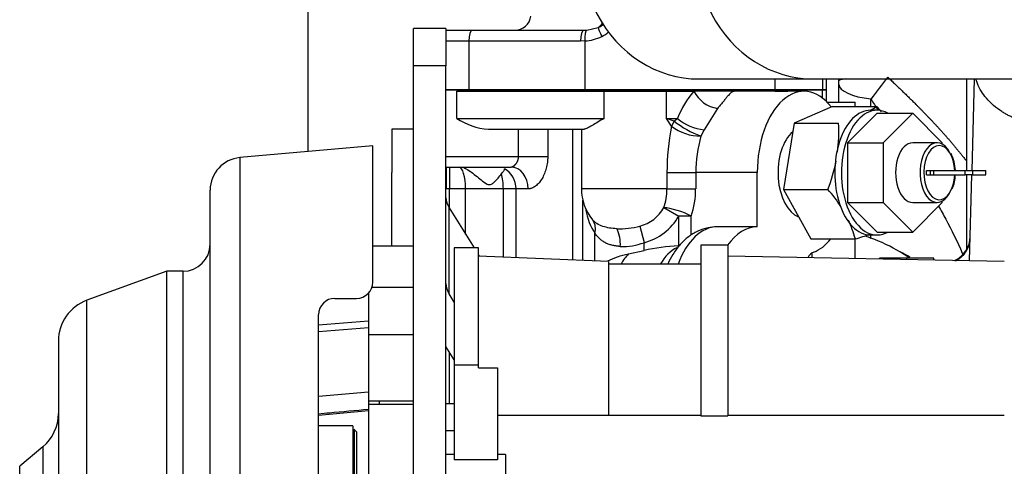
# Model space of a CAD drawing. Units: millimetres. Extents: x 0 to 410, y 0 to 287.
# Drawn here: x 291 to 317, y 229 to 241 of the extents above; entities that cross this region are included whole.
import ezdxf
from ezdxf.lldxf.tags import DXFTag

# ---------------------------------------------------------------- set-up
doc = ezdxf.new("R2010")
doc.units = ezdxf.units.MM
for name, color, linetype in [('13114022_ELEMENT', 7, 'Continuous'), ('17117016.7', 7, 'Continuous'), ('17117020_SK60', 7, 'Continuous'), ('1A010021', 7, 'Continuous'), ('1A011020', 7, 'Continuous'), ('1A011022', 7, 'Continuous'), ('1A017012', 7, 'Continuous'), ('1A017051', 7, 'Continuous'), ('1A027000', 7, 'Continuous'), ('1G62411762_1', 7, 'Continuous'), ('1J40300000_BASE_', 7, 'Continuous'), ('1J47700000_WFLG_', 7, 'Continuous'), ('56000073_ARANDEL', 7, 'Continuous'), ('60900980_TRANSMI', 7, 'Continuous'), ('DIN-931_M8_X_80', 7, 'Continuous'), ('Predeterminado', 7, 'Continuous')]:
    doc.layers.add(name, color=color, linetype=linetype)
tags = doc.linetypes.add('HIDDEN2', pattern=[4.7625, 3.175, -1.5875]).pattern_tags.tags
tags[6:7] = [DXFTag(74, 4), DXFTag(75, 0), DXFTag(340, '0'), DXFTag(46, 0.0), DXFTag(50, 0.0), DXFTag(44, 0.0), DXFTag(45, 0.0)]
tags[4:5] = [DXFTag(74, 4), DXFTag(75, 0), DXFTag(340, '0'), DXFTag(46, 0.0), DXFTag(50, 0.0), DXFTag(44, 0.0), DXFTag(45, 0.0)]

# ---------------------------------------------------------------- blocks, each defined once
blk = doc.blocks.new('SE3')
at = {"layer": '13114022_ELEMENT', "color": 7, "linetype": 'HIDDEN2'}
blk.add_line((298.872, 240.87), (298.872, 237.142), dxfattribs=at)
at = {"layer": '17117016.7', "color": 7, "linetype": 'HIDDEN2'}
for p, q in [((300.069, 229.963), (300.069, 220.443)), ((300.139, 229.893), (300.069, 229.963)), ((300.139, 220.513), (300.139, 229.893))]:
    blk.add_line(p, q, dxfattribs=at)
blk.add_arc((300.188, 229.709), 0.28, 115.0295, 123.2357, dxfattribs=at)
at = {"layer": '17117020_SK60', "color": 7, "linetype": 'HIDDEN2'}
for q in [(299.152, 230.062), (300.034, 222.032)]:
    blk.add_line((300.034, 230.062), q, dxfattribs=at)
at = {"layer": '1A010021', "color": 7, "linetype": 'HIDDEN2'}
for p, q in [((300.552, 237.289), (297.119, 236.988)), ((300.552, 233.772), (300.552, 237.289)), ((296.352, 227.391), (296.352, 236.151)), ((295.232, 234.052), (293.169, 233.301)), ((295.232, 217.28), (295.232, 234.052)), ((295.652, 234.052), (295.232, 234.052)), ((299.572, 233.352), (300.132, 233.352)), ((299.152, 227.391), (299.152, 232.932)), ((292.432, 232.249), (292.432, 219.056)), ((299.152, 230.336), (300.44, 230.453)), ((292.032, 229.517), (291.432, 229.013))]:
    blk.add_line(p, q, dxfattribs=at)
at = {"layer": '1A010021', "color": 7, "linetype": 'Continuous'}
for p, q in [((297.119, 236.988), (297.119, 227.391)), ((295.652, 217.336), (295.652, 234.052)), ((293.169, 218.003), (293.169, 233.301)), ((299.152, 232.664), (300.44, 232.768)), ((299.152, 232.5), (300.44, 232.603)), ((299.152, 230.826), (300.44, 230.937)), ((292.032, 229.517), (292.032, 221.788)), ((291.432, 222.291), (291.432, 229.013))]:
    blk.add_line(p, q, dxfattribs=at)
at = {"layer": '1A010021', "color": 7, "linetype": 'HIDDEN2'}
for centre, radius, start, end in [((297.192, 236.151), 0.84, 95, 180), ((295.652, 234.752), 0.7, 270, 0), ((300.132, 233.772), 0.42, 270, 0), ((293.552, 232.249), 1.12, 110, 180), ((299.572, 232.932), 0.42, 90, 180), ((291.312, 230.375), 1.12, 310, 0)]:
    blk.add_arc(centre, radius, start, end, dxfattribs=at)
at = {"layer": '1A010021', "color": 7, "linetype": 'Continuous'}
blk.add_open_spline([(300.44, 230.481), (300.104, 230.45), (299.768, 230.42), (299.432, 230.389), (299.339, 230.381), (299.246, 230.372), (299.152, 230.364)], degree=3, knots=[0.0330333, 0.0330333, 0.0330333, 0.0330333, 0.3303334, 0.3303334, 0.3303334, 0.4129169, 0.4129169, 0.4129169, 0.4129169], dxfattribs=at)
at = {"layer": '1A011020', "color": 7, "linetype": 'Continuous'}
for p, q in [((306.083, 240.282), (306.377, 240.351)), ((303.031, 239.999), (302.442, 239.999)), ((303.031, 239.999), (303.031, 238.739)), ((305.916, 239.999), (303.031, 239.999)), ((306.028, 240.004), (305.916, 239.999)), ((306.028, 240.004), (306.028, 238.739)), ((310.934, 239.019), (310.934, 238.739)), ((312.167, 239.019), (312.167, 238.739))]:
    blk.add_line(p, q, dxfattribs=at)
at = {"layer": '1A011020', "color": 7, "linetype": 'HIDDEN2'}
for p, q in [((302.442, 240.279), (303.112, 240.279)), ((303.112, 240.279), (305.997, 240.279)), ((305.997, 240.279), (306.083, 240.282)), ((312.269, 238.739), (312.269, 239.019)), ((303.031, 238.739), (302.442, 238.739)), ((306.028, 238.739), (303.031, 238.739)), ((310.934, 238.739), (306.028, 238.739)), ((312.167, 238.739), (310.934, 238.739)), ((312.167, 238.739), (312.269, 238.739))]:
    blk.add_line(p, q, dxfattribs=at)
blk.add_arc((304.219, 240.699), 0.42, 270.4057, 352.4475, dxfattribs=at)
at = {"layer": '1A011020', "color": 7, "linetype": 'Continuous'}
for centre, radius, start, end in [((305.969, 241.127), 1.125, 272.9925, 296.2569), ((306.142, 240.781), 0.738, 296.1044, 312.6085)]:
    blk.add_arc(centre, radius, start, end, dxfattribs=at)
for centre, major_axis, ratio, start_param, end_param in [((306.518, 240.118), (-0.136, 0.245), 0.158845, 0.240886, 1.482688), ((306.164, 240.699), (0, -0.42), 0.906308, 0.591158, 0.96604), ((303.112, 239.999), (0, -0.28), 0.289204, 3.141593, 4.712389), ((305.997, 239.999), (0, -0.28), 0.289204, 3.141593, 4.712389), ((306.109, 240.004), (-0.021, 0.279), 0.28843, 0.059809, 1.548713)]:
    blk.add_ellipse(centre, major_axis=major_axis, ratio=ratio, start_param=start_param, end_param=end_param, dxfattribs=at)
blk.add_open_spline([(306.377, 240.351), (306.426, 240.374), (306.473, 240.404), (306.514, 240.444)], degree=3, dxfattribs=at)
at = {"layer": '1A011022', "color": 7, "linetype": 'HIDDEN2'}
for p, q in [((308.977, 239.019), (311.936, 239.019)), ((311.936, 239.019), (319.549, 239.019))]:
    blk.add_line(p, q, dxfattribs=at)
blk.add_ellipse((308.977, 242.379), major_axis=(0, 3.36), ratio=0.906308, start_param=0, end_param=3.141593, dxfattribs=at)
at = {"layer": '1A011022', "color": 7, "linetype": 'Continuous'}
blk.add_ellipse((311.936, 242.379), major_axis=(0, 3.36), ratio=0.906308, start_param=0, end_param=3.141593, dxfattribs=at)
at = {"layer": '1A017012', "color": 7, "linetype": 'HIDDEN2'}
for p, q in [((301.602, 239.357), (301.602, 240.319)), ((302.442, 240.319), (301.602, 240.319)), ((302.442, 240.319), (302.442, 239.357)), ((301.602, 222.847), (301.602, 239.357)), ((302.442, 222.847), (302.442, 239.357)), ((302.521, 235.692), (303.168, 234.653)), ((303.282, 234.469), (303.299, 234.442)), ((302.652, 233.257), (302.521, 233.468)), ((302.652, 231.767), (302.442, 232.105))]:
    blk.add_line(p, q, dxfattribs=at)
at = {"layer": '1A017012', "color": 7, "linetype": 'Continuous'}
for p, q in [((302.442, 239.357), (301.602, 239.357)), ((302.521, 233.468), (302.521, 235.692))]:
    blk.add_line(p, q, dxfattribs=at)
at = {"layer": '1A017012', "color": 7, "linetype": 'HIDDEN2'}
for centre, major_axis, start_param, end_param in [((303.282, 235.958), (0.84, 0), 3.141593, 3.577925), ((303.282, 233.734), (-0.84, 0), 0, 0.436332)]:
    blk.add_ellipse(centre, major_axis=major_axis, ratio=0.749414, start_param=start_param, end_param=end_param, dxfattribs=at)
at = {"layer": '1A017051', "color": 7, "linetype": 'Continuous'}
for p, q in [((312.423, 238.311), (311.434, 237.875)), ((312.423, 238.311), (313.569, 238.311)), ((311.434, 237.875), (311.156, 236.164)), ((311.434, 237.875), (312.581, 237.875)), ((311.156, 236.164), (311.867, 234.889)), ((311.156, 236.164), (312.303, 236.164)), ((311.867, 234.889), (313.014, 234.889))]:
    blk.add_line(p, q, dxfattribs=at)
for centre, radius, start, end in [((311.573, 241.495), 3.758, 299.5534, 302.0877), ((311.218, 236.164), 3.185, 39.0862, 42.4084), ((308.602, 237.642), 3.986, 352.6092, 3.3468), ((308.602, 237.642), 3.986, 338.2267, 349.232), ((309.952, 234.016), 3.185, 32.3668, 42.4084), ((309.952, 234.016), 3.185, 15.9115, 25.1161), ((312.088, 238.324), 3.558, 285.0833, 291.5514)]:
    blk.add_arc(centre, radius, start, end, dxfattribs=at)
at = {"layer": '1A027000', "color": 7, "linetype": 'HIDDEN2'}
for p, q in [((309.022, 234.723), (309.022, 230.314)), ((309.722, 234.723), (309.022, 234.723)), ((309.722, 234.723), (309.722, 230.314)), ((301.602, 234.698), (300.552, 234.698)), ((302.652, 234.653), (302.652, 231.626)), ((303.282, 234.653), (302.652, 234.653)), ((303.282, 231.626), (303.282, 234.653)), ((306.642, 234.303), (303.282, 234.443)), ((306.642, 234.303), (306.642, 230.327)), ((309.022, 234.233), (306.642, 234.233)), ((316.862, 234.303), (309.722, 234.443)), ((300.44, 233.488), (300.44, 232.406)), ((300.72, 233.632), (300.52, 233.632)), ((300.72, 233.632), (300.72, 233.631)), ((301.602, 233.631), (300.72, 233.631)), ((300.44, 232.406), (300.44, 230.697)), ((301.602, 232.406), (300.44, 232.406)), ((302.652, 231.626), (302.652, 229.177)), ((303.282, 231.626), (302.652, 231.626)), ((303.282, 231.555), (303.282, 231.626)), ((303.282, 231.555), (303.772, 231.555)), ((303.772, 231.555), (303.772, 229.177)), ((300.44, 230.697), (300.44, 230.609)), ((300.72, 230.697), (300.44, 230.697)), ((300.72, 230.697), (300.72, 230.609)), ((301.602, 230.697), (300.72, 230.697)), ((300.44, 230.609), (300.44, 228.183)), ((300.72, 230.609), (300.44, 230.609)), ((300.72, 230.609), (300.72, 230.609)), ((301.602, 230.609), (300.72, 230.609)), ((309.022, 230.327), (303.772, 230.327)), ((309.022, 230.314), (309.722, 230.314)), ((316.862, 230.327), (309.722, 230.327)), ((302.652, 229.316), (302.442, 229.316)), ((303.982, 229.316), (303.772, 229.316)), ((303.982, 229.316), (303.982, 226.096))]:
    blk.add_line(p, q, dxfattribs=at)
at = {"layer": '1A027000', "color": 7, "linetype": 'Continuous'}
blk.add_line((303.772, 229.177), (302.652, 229.177), dxfattribs=at)
at = {"layer": '1G62411762_1', "color": 7, "linetype": 'HIDDEN2'}
for p, q in [((312.592, 238.975), (312.592, 239.019)), ((312.592, 238.877), (312.592, 238.975)), ((312.592, 238.42), (312.592, 238.877))]:
    blk.add_line(p, q, dxfattribs=at)
at = {"layer": '1G62411762_1', "color": 7, "linetype": 'Continuous'}
for p, q in [((313.417, 238.311), (313.417, 238.502)), ((313.417, 234.911), (313.417, 234.994))]:
    blk.add_line(p, q, dxfattribs=at)
blk.add_arc((336.816, 220.946), 29.252, 141.723, 143.1201, dxfattribs=at)
at = {"layer": '1G62411762_1', "color": 7, "linetype": 'HIDDEN2'}
for centre, radius, start, end in [((313.852, 236.093), 1.26, 243.0772, 249.8037), ((311.822, 230.575), 4.62, 59.3127, 69.8037), ((312.318, 230.834), 4.155, 59.4561, 63.462)]:
    blk.add_arc(centre, radius, start, end, dxfattribs=at)
at = {"layer": '1G62411762_1', "color": 7, "linetype": 'Continuous'}
for centre, ratio, start_param, end_param in [((313.852, 238.975), 0.073205, 5.776089, 6.283185), ((313.852, 238.877), 0.317268, 0, 1.218304)]:
    blk.add_ellipse(centre, major_axis=(-1.26, 0), ratio=ratio, start_param=start_param, end_param=end_param, dxfattribs=at)
for points, degree, knots in [([(313.852, 239.067), (314.232, 238.706), (314.63, 238.327), (315.035, 237.916), (315.454, 237.452), (315.86, 236.934), (315.869, 236.922), (315.878, 236.91), (315.888, 236.898)], 5, [0, 0, 0, 0, 0, 0, 0.3887805, 0.3887805, 0.3887805, 0.3978723, 0.3978723, 0.3978723, 0.3978723, 0.3978723, 0.3978723]), ([(315.166, 235.734), (315.228, 235.624), (315.29, 235.513), (315.502, 235.115), (315.646, 234.821), (315.782, 234.506), (315.787, 234.495), (315.792, 234.483)], 3, [0.4504802, 0.4504802, 0.4504802, 0.4504802, 0.5, 0.5, 0.625, 0.625, 0.6296794, 0.6296794, 0.6296794, 0.6296794]), ([(314.177, 234.55), (314.213, 234.529), (314.297, 234.478), (314.381, 234.426), (314.43, 234.395)], 3, [0.19991761, 0.19991761, 0.19991761, 0.19991761, 0.2276372, 0.26607719, 0.26607719, 0.26607719, 0.26607719])]:
    blk.add_open_spline(points, degree=degree, knots=knots, dxfattribs=at)
blk.add_open_spline([(313.417, 238.502), (313.476, 238.409), (313.536, 238.317), (313.596, 238.224)], degree=3, dxfattribs=at)
at = {"layer": '1J40300000_BASE_', "color": 7, "linetype": 'HIDDEN2'}
for p, q in [((315.882, 239.019), (315.882, 236.656)), ((316.028, 236.656), (316.089, 239.019)), ((315.882, 236.544), (315.882, 234.601)), ((315.966, 234.321), (316.025, 236.544)), ((313.642, 234.366), (313.642, 234.388)), ((314.342, 234.388), (313.642, 234.388)), ((314.342, 234.352), (314.342, 234.388)), ((315.042, 234.388), (314.342, 234.388)), ((315.042, 234.339), (315.042, 234.388))]:
    blk.add_line(p, q, dxfattribs=at)
blk.add_arc((315.283, 234.962), 0.7, 295.0565, 358.5, dxfattribs=at)
at = {"layer": '1J40300000_BASE_', "color": 7, "linetype": 'Continuous'}
blk.add_arc((315.288, 234.941), 0.695, 297.2235, 358.1933, dxfattribs=at)
blk.add_open_spline([(317.37, 237.909), (317.355, 237.914), (317.324, 237.925), (317.278, 237.941), (317.232, 237.958), (317.187, 237.976), (317.142, 237.995), (317.097, 238.015), (317.053, 238.036), (317.009, 238.057), (316.966, 238.079), (316.923, 238.102), (316.881, 238.126), (316.84, 238.151), (316.735, 238.217), (316.574, 238.336), (316.399, 238.511), (316.258, 238.704), (316.179, 238.864), (316.143, 238.973), (316.132, 239.011), (316.13, 239.018)], degree=3, knots=[0.0000007, 0.0000007, 0.0000007, 0.0000007, 0.0184073, 0.0370052, 0.0557965, 0.0747839, 0.0939701, 0.1133577, 0.1329492, 0.152747, 0.1727535, 0.1929708, 0.2134013, 0.2340468, 0.2549096, 0.3744508, 0.505522, 0.620556, 0.7534129, 0.8100396, 0.8239618, 0.8239618, 0.8239618, 0.8239618], dxfattribs=at)
at = {"layer": '1J47700000_WFLG_', "color": 7, "linetype": 'HIDDEN2'}
for p, q in [((302.442, 238.739), (303.031, 238.739)), ((302.719, 238.7), (306.525, 238.7)), ((303.031, 238.739), (306.028, 238.739)), ((306.028, 238.739), (310.934, 238.739)), ((306.525, 238.7), (308.142, 238.7)), ((308.142, 238.7), (308.842, 238.7)), ((309.894, 238.7), (308.842, 238.7)), ((311.686, 238.7), (309.894, 238.7)), ((310.934, 238.739), (312.167, 238.739)), ((310.934, 238.7), (311.269, 238.7)), ((312.269, 238.739), (312.167, 238.739)), ((312.269, 238.438), (312.269, 238.739)), ((312.269, 238.42), (313.012, 238.42)), ((313.012, 238.311), (313.012, 238.42)), ((301.602, 237.72), (301.042, 237.72)), ((301.042, 237.72), (301.042, 236.6)), ((303.537, 237.72), (306.008, 237.72)), ((305.942, 237.72), (305.942, 236.18)), ((301.042, 234.698), (301.042, 236.6)), ((302.444, 236.74), (304.126, 236.74)), ((304.153, 236.746), (304.211, 236.729)), ((310.482, 235.2), (310.482, 236.6)), ((310.482, 235.2), (309.45, 235.2)), ((313.012, 234.378), (313.012, 234.889)), ((307.158, 234.499), (307.559, 234.588)), ((311.902, 234.4), (311.902, 234.529))]:
    blk.add_line(p, q, dxfattribs=at)
at = {"layer": '1J47700000_WFLG_', "color": 7, "linetype": 'Continuous'}
for p, q in [((302.719, 238), (302.719, 238.7)), ((303.031, 238.7), (303.031, 238.739)), ((306.028, 238.7), (306.028, 238.739)), ((306.525, 238), (306.525, 238.7)), ((308.142, 238), (308.142, 238.7)), ((310.934, 238.7), (310.934, 238.739)), ((312.167, 238.526), (312.167, 238.739)), ((309.457, 238.258), (309.11, 237.706)), ((302.719, 238), (306.525, 238)), ((308.267, 237.797), (308.142, 238)), ((308.142, 238), (308.42, 238)), ((308.335, 237.933), (308.142, 238)), ((308.335, 237.933), (308.267, 237.797)), ((304.309, 237.72), (304.309, 237.02)), ((305.07, 237.72), (305.07, 237.02)), ((305.717, 234.342), (305.717, 237.72)), ((309.11, 237.706), (309.027, 237.545)), ((302.442, 237.02), (304.309, 237.02)), ((304.309, 237.02), (305.07, 237.02)), ((302.444, 236.74), (302.444, 236.18)), ((302.537, 236.74), (302.537, 236.18)), ((308.149, 236.6), (308.149, 236.18)), ((308.149, 236.6), (308.891, 236.6)), ((310.482, 236.6), (308.891, 236.6)), ((308.891, 236.6), (308.891, 236.18)), ((302.537, 236.18), (302.444, 236.18)), ((302.537, 235.667), (302.537, 236.18)), ((302.946, 236.18), (302.537, 236.18)), ((303.924, 236.18), (302.946, 236.18)), ((302.946, 235.009), (302.946, 236.18)), ((303.924, 234.416), (303.924, 236.18)), ((304.252, 236.18), (303.924, 236.18)), ((304.252, 234.403), (304.252, 236.18)), ((304.565, 236.18), (304.252, 236.18)), ((308.149, 236.18), (305.942, 236.18)), ((308.149, 236.18), (308.891, 236.18)), ((305.977, 234.331), (305.977, 235.888)), ((308.069, 235.695), (308.454, 235.479)), ((308.775, 235.479), (308.454, 235.479)), ((308.454, 234.707), (308.454, 235.479)), ((308.775, 234.983), (308.775, 235.479)), ((306.29, 234.318), (306.29, 235.041)), ((307.449, 235.218), (307.559, 234.791)), ((307.559, 234.588), (307.559, 234.791)), ((302.537, 230.63), (302.537, 231.952))]:
    blk.add_line(p, q, dxfattribs=at)
for centre, radius, start, end in [((310.821, 237.029), 2.59, 139.8117, 157.9745), ((309.592, 239.095), 0.848, 207.7511, 260.7865), ((314.564, 236.572), 6.415, 168.9866, 179.7449), ((309.01, 238.766), 1.221, 232.5185, 270.7949), ((280.571, 272.69), 44.485, 308.6182, 308.7576), ((309.822, 239.777), 2.369, 231.1268, 250.3915), ((309.239, 238.963), 1.264, 229.6151, 264.1558), ((312.46, 236.568), 3.569, 164.1108, 179.4847), ((307.202, 236.18), 0.993, 284.3998, 330.7454), ((305.897, 235.144), 0.407, 345.3272, 32.0328), ((307.202, 236.18), 1.435, 284.3998, 330.7452), ((306.915, 237.281), 2.131, 268.3693, 284.5338), ((306.053, 234.754), 0.894, 356.1197, 26.3503), ((307.004, 236.306), 1.614, 267.8835, 290.1083)]:
    blk.add_arc(centre, radius, start, end, dxfattribs=at)
at = {"layer": '1J47700000_WFLG_', "color": 7, "linetype": 'HIDDEN2'}
for centre, radius, start, end in [((303.689, 239.501), 1.787, 237.1082, 265.1159), ((307.202, 236.18), 1.26, 180, 219.158), ((305.897, 235.144), 0.407, 32.0328, 37.4951), ((307.202, 236.18), 1.26, 219.158, 220.5129)]:
    blk.add_arc(centre, radius, start, end, dxfattribs=at)
for centre, major_axis, start_param, end_param in [((311.686, 236.6), (0, -2.1), 2.513101, 4.712389), ((311.686, 236.6), (0, 1.166), 0.445946, 2.936125), ((310.482, 233.1), (0, 2.1), 0, 0.687675), ((311.686, 236.6), (0, -2.1), 0.212113, 0.618368), ((308.631, 233.1), (-2.807, 0), 4.775334, 5.104022), ((312.007, 234), (0, -0.56), 3.353706, 3.909933)]:
    blk.add_ellipse(centre, major_axis=major_axis, ratio=0.573576, start_param=start_param, end_param=end_param, dxfattribs=at)
at = {"layer": '1J47700000_WFLG_', "color": 7, "linetype": 'Continuous'}
for centre, major_axis, ratio, start_param, end_param in [((302.783, 236.18), (0, 0.56), 0.292372, 4.712389, 6.283185), ((303.76, 236.18), (0, 0.56), 0.292372, 4.712389, 5.479818), ((303.76, 236.18), (0, 0.56), 0.878111, 4.712389, 5.873948), ((304.126, 236.18), (0, 0.56), 0.784872, 4.712389, 6.283185), ((307.123, 236.18), (0, 1.252), 0.819152, 4.314431, 4.712389), ((307.409, 236.18), (0, 1.809), 0.819152, 4.314429, 4.712389), ((306.548, 236.18), (0, -1.292), 0.422618, 5.10618, 5.791088), ((308.454, 235.479), (-0.529, 0.182), 0.222283, 4.139192, 5.600107), ((309.45, 233.1), (0, 2.1), 0.573576, 0, 1.001083), ((307.615, 233.1), (0, -1.61), 0.573576, 3.659179, 3.932004), ((308.633, 233.1), (0, 1.61), 0.573576, 0.249675, 0.790411)]:
    blk.add_ellipse(centre, major_axis=major_axis, ratio=ratio, start_param=start_param, end_param=end_param, dxfattribs=at)
at = {"layer": '1J47700000_WFLG_', "color": 7, "linetype": 'HIDDEN2'}
for points, knots in [([(309.894, 238.7), (309.89, 238.7), (309.882, 238.7), (309.871, 238.698), (309.861, 238.695), (309.852, 238.692), (309.843, 238.688), (309.835, 238.683), (309.827, 238.679), (309.809, 238.667), (309.779, 238.643), (309.734, 238.595), (309.684, 238.535), (309.635, 238.473), (309.593, 238.421), (309.561, 238.381), (309.528, 238.341), (309.494, 238.3), (309.469, 238.272), (309.457, 238.258)], [0, 0, 0, 0, 0.040104, 0.077593, 0.112467, 0.144726, 0.174369, 0.201398, 0.225812, 0.247611, 0.379919, 0.495554, 0.626866, 0.744844, 0.800195, 0.853231, 0.904098, 0.95296, 1, 1, 1, 1]), ([(306.525, 238), (306.41, 237.936), (306.306, 237.87), (306.174, 237.791), (306.134, 237.767), (306.062, 237.732), (306.032, 237.72), (306.008, 237.72)], [0, 0, 0, 0, 0.5, 0.5, 0.75, 0.75, 1, 1, 1, 1]), ([(302.863, 236.74), (302.903, 236.74), (302.983, 236.695), (303.16, 236.569), (303.255, 236.489), (303.401, 236.37), (303.449, 236.327), (303.534, 236.288), (303.565, 236.284), (303.622, 236.303), (303.646, 236.32), (303.713, 236.375), (303.751, 236.415), (303.821, 236.494), (303.852, 236.533), (303.878, 236.569)], [0, 0, 0, 0, 0.25, 0.25, 0.5, 0.5, 0.625, 0.625, 0.6875, 0.6875, 0.75, 0.75, 0.875, 0.875, 1, 1, 1, 1]), ([(303.878, 236.569), (303.9, 236.6), (303.92, 236.625), (303.94, 236.657), (303.946, 236.666), (303.953, 236.682), (303.956, 236.689), (303.956, 236.694)], [0, 0, 0, 0, 0.5, 0.5, 0.75, 0.75, 1, 1, 1, 1]), ([(309.45, 235.2), (309.362, 235.196), (309.2, 235.185), (308.939, 235.095), (308.696, 234.946), (308.479, 234.742), (308.304, 234.502), (308.21, 234.322), (308.172, 234.236)], [0, 0, 0, 0, 0.0943309, 0.2062289, 0.3179564, 0.4335296, 0.5558399, 0.6610879, 0.6610879, 0.6610879, 0.6610879]), ([(306.611, 234.312), (306.615, 234.314), (306.619, 234.317), (306.697, 234.36), (306.779, 234.395), (306.913, 234.44), (306.96, 234.454), (307.057, 234.479), (307.107, 234.49), (307.158, 234.499)], [0.4854477, 0.4854477, 0.4854477, 0.4854477, 0.5, 0.5, 0.75, 0.75, 0.875, 0.875, 1, 1, 1, 1])]:
    blk.add_open_spline(points, degree=3, knots=knots, dxfattribs=at)
at = {"layer": '1J47700000_WFLG_', "color": 7, "linetype": 'Continuous'}
for points, degree, knots in [([(304.309, 237.02), (304.309, 236.971), (304.3, 236.922), (304.282, 236.876), (304.244, 236.814), (304.197, 236.772), (304.182, 236.76), (304.167, 236.752), (304.153, 236.746)], 5, [0, 0, 0, 0, 0, 0, 0.5920526, 0.5920526, 0.5920526, 0.8750156, 0.8750156, 0.8750156, 0.8750156, 0.8750156, 0.8750156]), ([(305.07, 237.02), (305.07, 237.007), (305.07, 236.981), (305.068, 236.943), (305.065, 236.904), (305.059, 236.853), (305.049, 236.79), (305.033, 236.715), (305.012, 236.643), (304.978, 236.55), (304.925, 236.442), (304.86, 236.35), (304.802, 236.289), (304.756, 236.25), (304.709, 236.219), (304.666, 236.199), (304.628, 236.188), (304.597, 236.181), (304.576, 236.181), (304.565, 236.18)], 3, [0, 0, 0, 0, 0.03162, 0.063162, 0.094675, 0.126209, 0.189462, 0.25229, 0.315538, 0.37814, 0.503512, 0.628429, 0.691199, 0.753074, 0.815375, 0.877081, 0.918084, 0.95897, 1, 1, 1, 1]), ([(306.854, 235.151), (306.789, 235.153), (306.726, 235.159), (306.604, 235.179), (306.546, 235.193), (306.436, 235.231), (306.385, 235.255), (306.316, 235.299), (306.295, 235.315), (306.275, 235.333)], 3, [0, 0, 0, 0, 0.25, 0.25, 0.5, 0.5, 0.75, 0.75, 0.8740461, 0.8740461, 0.8740461, 0.8740461]), ([(306.945, 234.693), (306.933, 234.694), (306.911, 234.695), (306.877, 234.699), (306.845, 234.702), (306.812, 234.707), (306.781, 234.713), (306.727, 234.724), (306.655, 234.745), (306.566, 234.781), (306.485, 234.828), (306.423, 234.876), (306.377, 234.921), (306.345, 234.958), (306.316, 234.998), (306.299, 235.027), (306.29, 235.041)], 3, [0, 0, 0, 0, 0.036957, 0.073923, 0.11092, 0.147968, 0.185085, 0.222292, 0.340262, 0.458757, 0.58735, 0.716845, 0.787688, 0.858416, 0.929148, 1, 1, 1, 1])]:
    blk.add_open_spline(points, degree=degree, knots=knots, dxfattribs=at)
at = {"layer": '1J47700000_WFLG_', "color": 7, "linetype": 'HIDDEN2'}
for points, degree in [([(304.153, 236.746), (304.147, 236.744), (304.141, 236.742), (304.135, 236.741), (304.13, 236.74), (304.126, 236.74)], 5), ([(306.275, 235.333), (306.255, 235.351), (306.236, 235.371), (306.22, 235.392)], 3)]:
    blk.add_open_spline(points, degree=degree, dxfattribs=at)
at = {"layer": '56000073_ARANDEL', "color": 7, "linetype": 'HIDDEN2'}
for p, q in [((313.578, 238.21), (313.406, 238.21)), ((313.406, 234.99), (313.578, 234.99))]:
    blk.add_line(p, q, dxfattribs=at)
for centre, start_param, end_param in [((313.406, 236.6), 0, 3.141593), ((313.578, 236.6), 0, 3.446472), ((313.578, 236.6), 5.978306, 6.283185)]:
    blk.add_ellipse(centre, major_axis=(0, 1.61), ratio=0.573576, start_param=start_param, end_param=end_param, dxfattribs=at)
at = {"layer": '60900980_TRANSMI', "color": 7, "linetype": 'HIDDEN2'}
for p, q in [((313.578, 238.136), (312.816, 237.368)), ((313.578, 238.136), (314.496, 238.136)), ((314.496, 238.136), (313.733, 237.368)), ((315.259, 237.368), (314.496, 238.136)), ((312.816, 237.368), (312.816, 235.832)), ((312.816, 237.368), (313.733, 237.368)), ((313.733, 237.368), (313.733, 235.832)), ((315.127, 237.37), (314.496, 237.37)), ((315.259, 237.335), (315.259, 237.368)), ((314.851, 236.544), (314.851, 236.656)), ((314.851, 236.656), (314.958, 236.656)), ((314.851, 236.544), (314.958, 236.544)), ((314.958, 236.544), (314.958, 236.656)), ((314.958, 236.656), (315.038, 236.656)), ((314.958, 236.544), (315.038, 236.544)), ((315.038, 236.656), (315.849, 236.656)), ((315.038, 236.544), (315.038, 236.656)), ((315.038, 236.544), (315.849, 236.544)), ((315.849, 236.656), (316.043, 236.656)), ((315.849, 236.544), (315.849, 236.656)), ((316.043, 236.544), (315.849, 236.544)), ((316.043, 236.656), (316.389, 236.656)), ((316.043, 236.656), (316.043, 236.544)), ((316.043, 236.544), (316.389, 236.544)), ((316.389, 236.544), (316.389, 236.656)), ((312.816, 235.832), (313.578, 235.065)), ((312.816, 235.832), (313.733, 235.832)), ((313.733, 235.832), (314.496, 235.065)), ((314.496, 235.065), (315.259, 235.832)), ((314.496, 235.83), (315.127, 235.83)), ((315.259, 235.832), (315.259, 235.866)), ((313.578, 235.065), (314.496, 235.065))]:
    blk.add_line(p, q, dxfattribs=at)
for centre, radius, start, end in [((314.602, 236.632), 0.996, 1.4082, 27.4095), ((314.59, 236.573), 1.008, 337.1413, 358.3301)]:
    blk.add_arc(centre, radius, start, end, dxfattribs=at)
for centre, major_axis, start_param, end_param in [((314.496, 236.6), (0, 0.77), 0, 3.141593), ((315.127, 236.6), (0, -0.77), 2.299198, 6.283185), ((315.127, 236.6), (0, -0.77), 0, 0.968738)]:
    blk.add_ellipse(centre, major_axis=major_axis, ratio=0.573576, start_param=start_param, end_param=end_param, dxfattribs=at)
at = {"layer": '60900980_TRANSMI', "color": 7, "linetype": 'Continuous'}
for start_param, end_param in [(0, 4.632303), (4.792475, 6.283185)]:
    blk.add_ellipse((315.184, 236.6), major_axis=(0, 0.7), ratio=0.573576, start_param=start_param, end_param=end_param, dxfattribs=at)
at = {"layer": 'DIN-931_M8_X_80', "color": 7, "linetype": 'Continuous'}
for p, q in [((302.652, 230.63), (302.458, 230.63)), ((302.652, 229.934), (302.458, 229.934))]:
    blk.add_line(p, q, dxfattribs=at)

msp = doc.modelspace()

# ---------------------------------------------------------------- block references
at = {"layer": 'Predeterminado'}
msp.add_blockref('SE3', (0, 0), dxfattribs=at)

doc.saveas('drawing.dxf')
